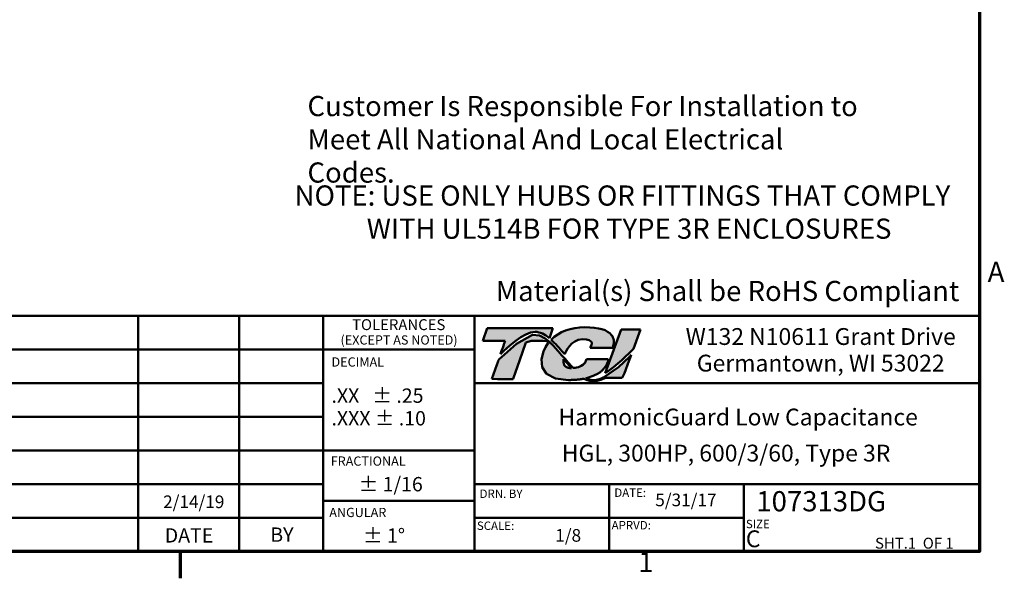
# Model space of a CAD drawing. Units: inches. Extents: x 2.2 to 96.8, y 1.1 to 75.4.
# Drawn here: x 70 to 96.3, y 1.5 to 16.5 of the extents above; entities that cross this region are included whole.
import ezdxf
from ezdxf.enums import TextEntityAlignment as Align

# ---------------------------------------------------------------- set-up
doc = ezdxf.new("R2010")
doc.units = ezdxf.units.IN
doc.header["$LTSCALE"] = 4.5
doc.header["$MEASUREMENT"] = 0
doc.layers.get('0').update_dxf_attribs({"lineweight": 25})
for name, color, linetype, lineweight in [('Border (ANSI)', 7, 'Continuous', 70), ('Hatch (ANSI)', 7, 'Continuous', 18), ('Symbol (ANSI)', 7, 'Continuous', 25), ('Title (ANSI)', 7, 'Continuous', 50), ('Visible (ANSI)', 7, 'Continuous', 50)]:
    doc.layers.add(name, color=color, linetype=linetype, lineweight=lineweight)
doc.styles.add('MtXpl_Tahoma', font='tahoma.ttf')
doc.styles.add('Note Text (ANSI)', font='tahoma.ttf')
doc.styles.add('Text Style133', font='times.ttf')
doc.styles.add('Text Style135', font='times.ttf')
doc.styles.add('Text Style140', font='times.ttf')
doc.styles.add('Text Style141', font='times.ttf')
doc.styles.add('Text Style45', font='tahoma.ttf')

# ---------------------------------------------------------------- blocks, each defined once
blk = doc.blocks.new('Borders Default Border')
at = {"layer": 'Border (ANSI)'}
blk.add_line((16.5, 0.5), (16.5, 0.34), dxfattribs=at)
at = {"layer": 'Border (ANSI)', "flags": 128}
blk.add_lwpolyline([(0.75, 0.5), (0.75, 16.5), (21.25, 16.5), (21.25, 0.5), (0.75, 0.5)], dxfattribs=at)
at = {"layer": 'Border (ANSI)', "char_height": 0.12, "attachment_point": 7, "style": 'Note Text (ANSI)'}
for s, insert in [('A', (21.299, 2.065)), ('1', (19.2229, 0.34))]:
    blk.add_mtext(s, dxfattribs=dict(at, insert=insert))
blk = doc.blocks.new('Title Blocks TCI_TITLE-105565DG')
h = blk.add_hatch(color=256)
edge = h.paths.add_edge_path()
edge.add_spline(control_points=[(6.0536, 6.1917), (6.0947, 6.2337), (6.1916, 6.3248), (6.2595, 6.3248)], knot_values=[0, 0, 0, 0, 1, 1, 1, 1], degree=3, periodic=0)
edge.add_spline(control_points=[(6.2595, 6.3248), (6.2892, 6.3248), (6.3172, 6.3098), (6.3447, 6.2868)], knot_values=[1, 1, 1, 1, 2, 2, 2, 2], degree=3, periodic=0)
edge.add_line((6.3447, 6.2868), (6.3654, 6.3467))
edge.add_line((6.3654, 6.3467), (5.9748, 6.3467))
edge.add_line((5.9748, 6.3467), (5.9492, 6.2723))
edge.add_line((5.9492, 6.2723), (6.0814, 6.2723))
edge.add_spline(control_points=[(6.0814, 6.2723), (6.0775, 6.2608), (6.0663, 6.2285), (6.0536, 6.1917)], knot_values=[6, 6, 6, 6, 7, 7, 7, 7], degree=3, periodic=0)
at = {"layer": 'Hatch (ANSI)'}
h = blk.add_hatch(color=256, dxfattribs=at)
edge = h.paths.add_edge_path()
edge.add_spline(control_points=[(6.7236, 6.2396), (6.7309, 6.2654), (6.7276, 6.2876), (6.714, 6.3056)], knot_values=[7, 7, 7, 7, 8, 8, 8, 8], degree=3, periodic=0)
edge.add_spline(control_points=[(6.714, 6.3056), (6.6904, 6.3367), (6.6372, 6.3524), (6.5558, 6.3524)], knot_values=[8, 8, 8, 8, 9, 9, 9, 9], degree=3, periodic=0)
edge.add_spline(control_points=[(6.5558, 6.3524), (6.4714, 6.3524), (6.4012, 6.3256), (6.3547, 6.2781)], knot_values=[9, 9, 9, 9, 10, 10, 10, 10], degree=3, periodic=0)
edge.add_spline(control_points=[(6.3547, 6.2781), (6.379, 6.2561), (6.4031, 6.2285), (6.4278, 6.2002)], knot_values=[10, 10, 10, 10, 11, 11, 11, 11], degree=3, periodic=0)
edge.add_line((6.4278, 6.2002), (6.4356, 6.1913))
edge.add_spline(control_points=[(6.4356, 6.1913), (6.4396, 6.2025), (6.4698, 6.281), (6.5412, 6.281)], knot_values=[1, 1, 1, 1, 2, 2, 2, 2], degree=3, periodic=0)
edge.add_spline(control_points=[(6.5412, 6.281), (6.5792, 6.281), (6.5907, 6.2705), (6.5938, 6.2659)], knot_values=[2, 2, 2, 2, 3, 3, 3, 3], degree=3, periodic=0)
edge.add_spline(control_points=[(6.5938, 6.2659), (6.595, 6.2643), (6.5985, 6.2592), (6.5946, 6.2486)], knot_values=[3, 3, 3, 3, 4, 4, 4, 4], degree=3, periodic=0)
edge.add_line((6.5946, 6.2486), (6.5875, 6.2291))
edge.add_line((6.5875, 6.2291), (6.7207, 6.2291))
edge.add_line((6.7207, 6.2291), (6.7236, 6.2396))
h = blk.add_hatch(color=256, dxfattribs=at)
edge = h.paths.add_edge_path()
edge.add_line((6.8856, 6.3385), (6.7707, 6.3385))
edge.add_line((6.7707, 6.3385), (6.6754, 6.0794))
edge.add_spline(control_points=[(6.6754, 6.0794), (6.7419, 6.1202), (6.8186, 6.1981), (6.8436, 6.2244)], knot_values=[1, 1, 1, 1, 2, 2, 2, 2], degree=3, periodic=0)
edge.add_line((6.8436, 6.2244), (6.8856, 6.3385))
h = blk.add_hatch(color=256, dxfattribs=at)
h.paths.add_polyline_path([(6.429, 6.1625), (6.4286, 6.1573), (6.4284, 6.1522), (6.4285, 6.1472), (6.4286, 6.147), (6.4287, 6.1453), (6.429, 6.1423), (6.4295, 6.1393), (6.4302, 6.1363), (6.4312, 6.1329), (6.4321, 6.1307), (6.4327, 6.1292), (6.4329, 6.1288), (6.4345, 6.1257), (6.4374, 6.1219), (6.4402, 6.119), (6.4434, 6.1166), (6.4471, 6.1145), (6.4513, 6.1128), (6.4558, 6.1115), (6.4608, 6.1106), (6.4662, 6.11), (6.4725, 6.1098), (6.4758, 6.1099), (6.4618, 6.1252), (6.4478, 6.141), (6.4335, 6.1574), (6.4318, 6.1592), (6.4305, 6.1607)], flags=0)
h.paths.add_polyline_path([(6.1664, 6.1534), (6.204, 6.2623), (6.2364, 6.2723), (6.3063, 6.2723), (6.3271, 6.2703), (6.3332, 6.2652), (6.3378, 6.2587), (6.322, 6.2346), (6.3095, 6.2081), (6.2978, 6.1623), (6.302, 6.1157), (6.3279, 6.0758), (6.3813, 6.0477), (6.4576, 6.0384), (6.4629, 6.0385), (6.4681, 6.0385), (6.4706, 6.0386), (6.4719, 6.0386), (6.474, 6.0387), (6.4778, 6.0388), (6.4817, 6.0389), (6.4832, 6.039), (6.4847, 6.0391), (6.4875, 6.0392), (6.491, 6.0394), (6.4939, 6.0396), (6.4954, 6.0397), (6.4969, 6.0398), (6.5002, 6.04), (6.5037, 6.0403), (6.5059, 6.0404), (6.5072, 6.0406), (6.5091, 6.0407), (6.5126, 6.0411), (6.5161, 6.0414), (6.5175, 6.0416), (6.5187, 6.0417), (6.5212, 6.042), (6.5248, 6.0425), (6.5298, 6.0431), (6.5331, 6.0436), (6.5371, 6.0442), (6.5406, 6.0448), (6.5408, 6.0448), (6.5452, 6.0456), (6.5495, 6.0464), (6.5692, 6.0375), (6.5937, 6.0309), (6.6205, 6.0308), (6.6509, 6.0389), (6.68, 6.0524), (6.777, 6.0524), (6.7907, 6.0802), (6.8165, 6.1506), (6.8242, 6.1714), (6.8279, 6.1816), (6.8304, 6.1882), (6.8303, 6.1882), (6.8196, 6.1768), (6.7553, 6.1159), (6.666, 6.0539), (6.666, 6.0539), (6.666, 6.0539), (6.6639, 6.0529), (6.6592, 6.0507), (6.6523, 6.0477), (6.6461, 6.0453), (6.6436, 6.0444), (6.6428, 6.0441), (6.6395, 6.043), (6.636, 6.0419), (6.6323, 6.0409), (6.6266, 6.0395), (6.6217, 6.0386), (6.6178, 6.0381), (6.6141, 6.0377), (6.6095, 6.0374), (6.6046, 6.0375), (6.6017, 6.0377), (6.6011, 6.0377), (6.6004, 6.0378), (6.5968, 6.0381), (6.5952, 6.0384), (6.5913, 6.0389), (6.5895, 6.0394), (6.586, 6.0401), (6.5847, 6.0404), (6.5808, 6.0415), (6.5785, 6.0422), (6.5744, 6.0436), (6.5734, 6.044), (6.5726, 6.0443), (6.5683, 6.0461), (6.5652, 6.0474), (6.5619, 6.049), (6.5708, 6.0512), (6.605, 6.0626), (6.6341, 6.0776), (6.6403, 6.0816), (6.6439, 6.0842), (6.6455, 6.0854), (6.6455, 6.0854), (6.646, 6.0858), (6.6488, 6.0879), (6.6514, 6.09), (6.6522, 6.0907), (6.6535, 6.0918), (6.656, 6.094), (6.6581, 6.0959), (6.6584, 6.0962), (6.6622, 6.1), (6.6669, 6.1049), (6.6694, 6.1078), (6.6696, 6.108), (6.6699, 6.1085), (6.6717, 6.1107), (6.6735, 6.113), (6.6742, 6.114), (6.6757, 6.1161), (6.677, 6.1179), (6.6782, 6.1196), (6.6788, 6.1206), (6.6794, 6.1216), (6.6804, 6.1231), (6.6814, 6.1248), (6.6823, 6.1263), (6.6829, 6.1274), (6.6835, 6.1284), (6.6844, 6.1302), (6.6853, 6.132), (6.6866, 6.1345), (6.6872, 6.1358), (6.6883, 6.1382), (6.6901, 6.1424), (6.6913, 6.1452), (6.6961, 6.1572), (6.6933, 6.1618), (6.5649, 6.1618), (6.5633, 6.1584), (6.5608, 6.1505), (6.5595, 6.1476), (6.5577, 6.1441), (6.5551, 6.1403), (6.552, 6.1367), (6.5501, 6.1346), (6.5466, 6.1315), (6.5431, 6.1287), (6.5324, 6.1222), (6.5165, 6.1159), (6.5059, 6.1132), (6.506, 6.1131), (6.4971, 6.1116), (6.4859, 6.1103), (6.4858, 6.1104), (6.4858, 6.1104), (6.4858, 6.1104), (6.4839, 6.1124), (6.4791, 6.1175), (6.474, 6.123), (6.4706, 6.1267), (6.4661, 6.1317), (6.463, 6.1353), (6.4618, 6.1365), (6.4576, 6.1413), (6.453, 6.1465), (6.4503, 6.1496), (6.4445, 6.1562), (6.4396, 6.1618), (6.4309, 6.1718), (6.4174, 6.1873), (6.397, 6.2105), (6.3664, 6.2438), (6.3443, 6.2653), (6.3409, 6.2684), (6.3379, 6.2711), (6.3185, 6.2863), (6.2858, 6.3037), (6.2434, 6.3064), (6.1481, 6.2528), (6.0599, 6.1747), (6.0468, 6.1616), (6.0431, 6.1578), (6.0401, 6.1524), (6.0376, 6.1452), (6.0321, 6.1292), (6.0129, 6.0736), (6.003, 6.045), (6.0371, 6.0441), (6.1117, 6.0441), (6.1287, 6.0442), (6.129, 6.0451), (6.131, 6.0508)])
at = {"layer": 'Title (ANSI)'}
for p, q in [((5, 6.4194), (1.7, 6.4194)), ((3.9, 6.4194), (3.9, 5.0194)), ((4.5, 6.4194), (4.5, 5.0194)), ((5, 6.4194), (5, 5.0194)), ((8.9, 6.4194), (5, 6.4194)), ((5.9, 6.4194), (5.9, 5.0194)), ((8.9, 5.0194), (8.9, 6.4194)), ((5.9748, 6.3467), (5.9492, 6.2723)), ((6.3654, 6.3467), (5.9748, 6.3467)), ((6.3447, 6.2868), (6.3654, 6.3467)), ((6.7707, 6.3385), (6.6754, 6.0794)), ((6.8856, 6.3385), (6.7707, 6.3385)), ((6.8436, 6.2244), (6.8856, 6.3385)), ((5.9492, 6.2723), (6.0814, 6.2723)), ((6.2434, 6.3064), (6.1481, 6.2528)), ((6.1664, 6.1534), (6.204, 6.2623)), ((6.204, 6.2623), (6.2364, 6.2723)), ((6.2364, 6.2723), (6.3063, 6.2723)), ((6.2858, 6.3037), (6.2434, 6.3064)), ((6.3185, 6.2863), (6.2858, 6.3037)), ((6.3063, 6.2723), (6.3271, 6.2703)), ((6.3379, 6.2711), (6.3185, 6.2863)), ((6.3271, 6.2703), (6.3332, 6.2652)), ((6.3332, 6.2652), (6.3378, 6.2587)), ((6.3409, 6.2684), (6.3379, 6.2711)), ((6.3443, 6.2653), (6.3409, 6.2684)), ((6.3664, 6.2438), (6.3443, 6.2653)), ((1.7, 6.2194), (5, 6.2194)), ((5, 6.2194), (5.9, 6.2194)), ((6.1481, 6.2528), (6.0599, 6.1747)), ((6.3095, 6.2081), (6.2978, 6.1623)), ((6.322, 6.2346), (6.3095, 6.2081)), ((6.3378, 6.2587), (6.322, 6.2346)), ((6.397, 6.2105), (6.3664, 6.2438)), ((6.4174, 6.1873), (6.397, 6.2105)), ((6.5946, 6.2486), (6.5875, 6.2291)), ((6.5875, 6.2291), (6.7207, 6.2291)), ((6.7207, 6.2291), (6.7236, 6.2396)), ((6.0376, 6.1452), (6.0321, 6.1292)), ((6.0401, 6.1524), (6.0376, 6.1452)), ((6.0431, 6.1578), (6.0401, 6.1524)), ((6.0468, 6.1616), (6.0431, 6.1578)), ((6.0599, 6.1747), (6.0468, 6.1616)), ((6.131, 6.0508), (6.1664, 6.1534)), ((6.2978, 6.1623), (6.302, 6.1157)), ((6.4309, 6.1718), (6.4174, 6.1873)), ((6.4278, 6.2002), (6.4356, 6.1913)), ((6.4284, 6.1522), (6.4286, 6.1573)), ((6.4285, 6.1472), (6.4284, 6.1522)), ((6.4286, 6.147), (6.4285, 6.1472)), ((6.4286, 6.1573), (6.429, 6.1625)), ((6.4287, 6.1453), (6.4286, 6.147)), ((6.429, 6.1423), (6.4287, 6.1453)), ((6.429, 6.1625), (6.4305, 6.1607)), ((6.4305, 6.1607), (6.4318, 6.1592)), ((6.4396, 6.1618), (6.4309, 6.1718)), ((6.4318, 6.1592), (6.4335, 6.1574)), ((6.4335, 6.1574), (6.4478, 6.141)), ((6.4445, 6.1562), (6.4396, 6.1618)), ((6.4503, 6.1496), (6.4445, 6.1562)), ((6.453, 6.1465), (6.4503, 6.1496)), ((6.4576, 6.1413), (6.453, 6.1465)), ((6.5577, 6.1441), (6.5551, 6.1403)), ((6.5595, 6.1476), (6.5577, 6.1441)), ((6.5608, 6.1505), (6.5595, 6.1476)), ((6.5633, 6.1584), (6.5608, 6.1505)), ((6.5649, 6.1618), (6.5633, 6.1584)), ((6.6933, 6.1618), (6.5649, 6.1618)), ((6.6901, 6.1424), (6.6913, 6.1452)), ((6.6913, 6.1452), (6.6961, 6.1572)), ((6.6961, 6.1572), (6.6933, 6.1618)), ((6.8196, 6.1768), (6.7553, 6.1159)), ((6.7907, 6.0802), (6.8165, 6.1506)), ((6.8165, 6.1506), (6.8242, 6.1714)), ((6.8303, 6.1882), (6.8196, 6.1768)), ((6.8242, 6.1714), (6.8279, 6.1816)), ((6.8279, 6.1816), (6.8304, 6.1882)), ((6.8304, 6.1882), (6.8303, 6.1882)), ((6.0321, 6.1292), (6.0129, 6.0736)), ((6.302, 6.1157), (6.3279, 6.0758)), ((6.4295, 6.1393), (6.429, 6.1423)), ((6.4291, 6.1421), (6.4294, 6.1402)), ((6.4293, 6.1406), (6.4291, 6.1421)), ((6.4298, 6.138), (6.4293, 6.1406)), ((6.4294, 6.1402), (6.4299, 6.1376)), ((6.4302, 6.1363), (6.4295, 6.1393)), ((6.4301, 6.1369), (6.4298, 6.138)), ((6.4299, 6.1376), (6.4301, 6.1369)), ((6.4312, 6.1329), (6.4302, 6.1363)), ((6.4321, 6.1307), (6.4312, 6.1329)), ((6.4327, 6.1292), (6.4321, 6.1307)), ((6.4329, 6.1288), (6.4327, 6.1292)), ((6.4345, 6.1257), (6.4329, 6.1288)), ((6.4374, 6.1219), (6.4345, 6.1257)), ((6.4402, 6.119), (6.4374, 6.1219)), ((6.4434, 6.1166), (6.4402, 6.119)), ((6.4471, 6.1145), (6.4434, 6.1166)), ((6.4513, 6.1128), (6.4471, 6.1145)), ((6.4478, 6.141), (6.4618, 6.1252)), ((6.4558, 6.1115), (6.4513, 6.1128)), ((6.4608, 6.1106), (6.4558, 6.1115)), ((6.4618, 6.1365), (6.4576, 6.1413)), ((6.4662, 6.11), (6.4608, 6.1106)), ((6.463, 6.1353), (6.4618, 6.1365)), ((6.4618, 6.1252), (6.4758, 6.1099)), ((6.4661, 6.1317), (6.463, 6.1353)), ((6.4706, 6.1267), (6.4661, 6.1317)), ((6.4725, 6.1098), (6.4662, 6.11)), ((6.474, 6.123), (6.4706, 6.1267)), ((6.4758, 6.1099), (6.4725, 6.1098)), ((6.4791, 6.1175), (6.474, 6.123)), ((6.4839, 6.1124), (6.4791, 6.1175)), ((6.4858, 6.1104), (6.4839, 6.1124)), ((6.4859, 6.1103), (6.4858, 6.1104)), ((6.4858, 6.1104), (6.4858, 6.1104)), ((6.4858, 6.1104), (6.4858, 6.1104)), ((6.4971, 6.1116), (6.4859, 6.1103)), ((6.506, 6.1131), (6.4971, 6.1116)), ((6.5165, 6.1159), (6.5059, 6.1132)), ((6.5059, 6.1132), (6.506, 6.1131)), ((6.5324, 6.1222), (6.5165, 6.1159)), ((6.5431, 6.1287), (6.5324, 6.1222)), ((6.5466, 6.1315), (6.5431, 6.1287)), ((6.5501, 6.1346), (6.5466, 6.1315)), ((6.552, 6.1367), (6.5501, 6.1346)), ((6.5551, 6.1403), (6.552, 6.1367)), ((6.6439, 6.0842), (6.6455, 6.0854)), ((6.6455, 6.0854), (6.646, 6.0858)), ((6.6455, 6.0854), (6.6455, 6.0854)), ((6.646, 6.0858), (6.6488, 6.0879)), ((6.6488, 6.0879), (6.6514, 6.09)), ((6.6514, 6.09), (6.6522, 6.0907)), ((6.6522, 6.0907), (6.6535, 6.0918)), ((6.6535, 6.0918), (6.656, 6.094)), ((6.656, 6.094), (6.6581, 6.0959)), ((6.6581, 6.0959), (6.6584, 6.0962)), ((6.6584, 6.0962), (6.6622, 6.1)), ((6.6622, 6.1), (6.6669, 6.1049)), ((6.7553, 6.1159), (6.666, 6.0539)), ((6.6669, 6.1049), (6.6694, 6.1078)), ((6.6694, 6.1078), (6.6696, 6.108)), ((6.6696, 6.108), (6.6699, 6.1085)), ((6.6699, 6.1085), (6.6717, 6.1107)), ((6.6717, 6.1107), (6.6735, 6.113)), ((6.6735, 6.113), (6.6742, 6.114)), ((6.6742, 6.114), (6.6757, 6.1161)), ((6.6757, 6.1161), (6.677, 6.1179)), ((6.677, 6.1179), (6.6782, 6.1196)), ((6.6782, 6.1196), (6.6788, 6.1206)), ((6.6788, 6.1206), (6.6794, 6.1216)), ((6.6794, 6.1216), (6.6804, 6.1231)), ((6.6804, 6.1231), (6.6814, 6.1248)), ((6.6814, 6.1248), (6.6823, 6.1263)), ((6.6823, 6.1263), (6.6829, 6.1274)), ((6.6829, 6.1274), (6.6835, 6.1284)), ((6.6835, 6.1284), (6.6844, 6.1302)), ((6.6844, 6.1302), (6.6853, 6.132)), ((6.6853, 6.132), (6.6866, 6.1345)), ((6.6866, 6.1345), (6.6872, 6.1358)), ((6.6872, 6.1358), (6.6883, 6.1382)), ((6.6883, 6.1382), (6.6901, 6.1424)), ((6.0129, 6.0736), (6.003, 6.045)), ((6.003, 6.045), (6.0371, 6.0441)), ((6.0371, 6.0441), (6.1117, 6.0441)), ((6.1117, 6.0441), (6.1287, 6.0442)), ((6.1287, 6.0442), (6.129, 6.0451)), ((6.129, 6.0451), (6.131, 6.0508)), ((6.3279, 6.0758), (6.3813, 6.0477)), ((6.3813, 6.0477), (6.4576, 6.0384)), ((6.4576, 6.0384), (6.4629, 6.0385)), ((6.4629, 6.0385), (6.4681, 6.0385)), ((6.4681, 6.0385), (6.4706, 6.0386)), ((6.4706, 6.0386), (6.4719, 6.0386)), ((6.4719, 6.0386), (6.474, 6.0387)), ((6.474, 6.0387), (6.4778, 6.0388)), ((6.4778, 6.0388), (6.4817, 6.0389)), ((6.4817, 6.0389), (6.4832, 6.039)), ((6.4832, 6.039), (6.4847, 6.0391)), ((6.4847, 6.0391), (6.4875, 6.0392)), ((6.4875, 6.0392), (6.491, 6.0394)), ((6.491, 6.0394), (6.4939, 6.0396)), ((6.4939, 6.0396), (6.4954, 6.0397)), ((6.4954, 6.0397), (6.4969, 6.0398)), ((6.4969, 6.0398), (6.5002, 6.04)), ((6.5002, 6.04), (6.5037, 6.0403)), ((6.5037, 6.0403), (6.5059, 6.0404)), ((6.5059, 6.0404), (6.5072, 6.0406)), ((6.5072, 6.0406), (6.5091, 6.0407)), ((6.5091, 6.0407), (6.5126, 6.0411)), ((6.5126, 6.0411), (6.5161, 6.0414)), ((6.5161, 6.0414), (6.5175, 6.0416)), ((6.5175, 6.0416), (6.5187, 6.0417)), ((6.5187, 6.0417), (6.5212, 6.042)), ((6.5212, 6.042), (6.5248, 6.0425)), ((6.5248, 6.0425), (6.5298, 6.0431)), ((6.5298, 6.0431), (6.5331, 6.0436)), ((6.5331, 6.0436), (6.5371, 6.0442)), ((6.5371, 6.0442), (6.5406, 6.0448)), ((6.5406, 6.0448), (6.5408, 6.0448)), ((6.5408, 6.0448), (6.5452, 6.0456)), ((6.5452, 6.0456), (6.5495, 6.0464)), ((6.5495, 6.0464), (6.5692, 6.0375)), ((6.5619, 6.049), (6.5708, 6.0512)), ((6.5652, 6.0474), (6.5619, 6.049)), ((6.5683, 6.0461), (6.5652, 6.0474)), ((6.5726, 6.0443), (6.5683, 6.0461)), ((6.5692, 6.0375), (6.5937, 6.0309)), ((6.5708, 6.0512), (6.605, 6.0626)), ((6.5734, 6.044), (6.5726, 6.0443)), ((6.5744, 6.0436), (6.5734, 6.044)), ((6.5785, 6.0422), (6.5744, 6.0436)), ((6.5808, 6.0415), (6.5785, 6.0422)), ((6.5847, 6.0404), (6.5808, 6.0415)), ((6.586, 6.0401), (6.5847, 6.0404)), ((6.5895, 6.0394), (6.586, 6.0401)), ((6.5913, 6.0389), (6.5895, 6.0394)), ((6.5952, 6.0384), (6.5913, 6.0389)), ((6.5937, 6.0309), (6.6205, 6.0308)), ((6.5968, 6.0381), (6.5952, 6.0384)), ((6.6004, 6.0378), (6.5968, 6.0381)), ((6.6011, 6.0377), (6.6004, 6.0378)), ((6.6017, 6.0377), (6.6011, 6.0377)), ((6.6046, 6.0375), (6.6017, 6.0377)), ((6.6095, 6.0374), (6.6046, 6.0375)), ((6.605, 6.0626), (6.6341, 6.0776)), ((6.6141, 6.0377), (6.6095, 6.0374)), ((6.6178, 6.0381), (6.6141, 6.0377)), ((6.6217, 6.0386), (6.6178, 6.0381)), ((6.6205, 6.0308), (6.6509, 6.0389)), ((6.6266, 6.0395), (6.6217, 6.0386)), ((6.6323, 6.0409), (6.6266, 6.0395)), ((6.636, 6.0419), (6.6323, 6.0409)), ((6.6341, 6.0776), (6.6403, 6.0816)), ((6.6395, 6.043), (6.636, 6.0419)), ((6.6428, 6.0441), (6.6395, 6.043)), ((6.6403, 6.0816), (6.6439, 6.0842)), ((6.6436, 6.0444), (6.6428, 6.0441)), ((6.6461, 6.0453), (6.6436, 6.0444)), ((6.6523, 6.0477), (6.6461, 6.0453)), ((6.6509, 6.0389), (6.68, 6.0524)), ((6.6592, 6.0507), (6.6523, 6.0477)), ((6.6639, 6.0529), (6.6592, 6.0507)), ((6.666, 6.0539), (6.6639, 6.0529)), ((6.666, 6.0539), (6.666, 6.0539)), ((6.666, 6.0539), (6.666, 6.0539)), ((6.68, 6.0524), (6.777, 6.0524)), ((6.777, 6.0524), (6.7907, 6.0802)), ((1.7, 6.0194), (5, 6.0194)), ((5.9, 6.0194), (8.9, 6.0194)), ((1.7, 5.8194), (5, 5.8194)), ((1.7, 5.6194), (5, 5.6194)), ((5, 5.6194), (5.9, 5.6194)), ((1.7, 5.4194), (5, 5.4194)), ((5.9, 5.4194), (8.9, 5.4194)), ((6.7, 5.4194), (6.7, 5.0194)), ((7.5, 5.4194), (7.5, 5.0194)), ((5, 5.3194), (5.9, 5.3194)), ((1.7, 5.2194), (5, 5.2194)), ((5.9, 5.2194), (7.5, 5.2194)), ((1.7, 5.0194), (5, 5.0194)), ((5, 5.0194), (8.9, 5.0194))]:
    blk.add_line(p, q, dxfattribs=at)
for points in [[(6.0536, 6.1917), (6.0947, 6.2337), (6.1916, 6.3248), (6.2595, 6.3248)], [(6.2595, 6.3248), (6.2892, 6.3248), (6.3172, 6.3098), (6.3447, 6.2868)], [(6.5558, 6.3524), (6.4714, 6.3524), (6.4012, 6.3256), (6.3547, 6.2781)], [(6.714, 6.3056), (6.6904, 6.3367), (6.6372, 6.3524), (6.5558, 6.3524)], [(6.0814, 6.2723), (6.0775, 6.2608), (6.0663, 6.2285), (6.0536, 6.1917)], [(6.3547, 6.2781), (6.379, 6.2561), (6.4031, 6.2285), (6.4278, 6.2002)], [(6.4356, 6.1913), (6.4396, 6.2025), (6.4698, 6.281), (6.5412, 6.281)], [(6.5412, 6.281), (6.5792, 6.281), (6.5907, 6.2705), (6.5938, 6.2659)], [(6.5938, 6.2659), (6.595, 6.2643), (6.5985, 6.2592), (6.5946, 6.2486)], [(6.7236, 6.2396), (6.7309, 6.2654), (6.7276, 6.2876), (6.714, 6.3056)], [(6.6754, 6.0794), (6.7419, 6.1202), (6.8186, 6.1981), (6.8436, 6.2244)]]:
    blk.add_open_spline(points, degree=3, dxfattribs=at)
at = {"layer": 'Visible (ANSI)'}
for p, q in [((5.9748, 6.3467), (5.9492, 6.2723)), ((6.3654, 6.3467), (5.9748, 6.3467)), ((6.7707, 6.3385), (6.6754, 6.0794)), ((6.8856, 6.3385), (6.7707, 6.3385)), ((6.8436, 6.2244), (6.8856, 6.3385)), ((5.9492, 6.2723), (6.0814, 6.2723)), ((6.2434, 6.3064), (6.1481, 6.2528)), ((6.1664, 6.1534), (6.204, 6.2623)), ((6.204, 6.2623), (6.2364, 6.2723)), ((6.2364, 6.2723), (6.3063, 6.2723)), ((6.2858, 6.3037), (6.2434, 6.3064)), ((6.3185, 6.2863), (6.2858, 6.3037)), ((6.3063, 6.2723), (6.3271, 6.2703)), ((6.3379, 6.2711), (6.3185, 6.2863)), ((6.3271, 6.2703), (6.3332, 6.2652)), ((6.3332, 6.2652), (6.3378, 6.2587)), ((6.3409, 6.2684), (6.3379, 6.2711)), ((6.3436, 6.266), (6.3409, 6.2684)), ((6.3436, 6.266), (6.3436, 6.266)), ((6.3664, 6.2438), (6.3436, 6.266)), ((6.1481, 6.2528), (6.0599, 6.1747)), ((6.3095, 6.2081), (6.2978, 6.1623)), ((6.322, 6.2346), (6.3095, 6.2081)), ((6.3378, 6.2587), (6.322, 6.2346)), ((6.397, 6.2105), (6.3664, 6.2438)), ((6.4174, 6.1873), (6.397, 6.2105)), ((6.5946, 6.2486), (6.5875, 6.2291)), ((6.5875, 6.2291), (6.7207, 6.2291)), ((6.7207, 6.2291), (6.7236, 6.2396)), ((6.0376, 6.1452), (6.0321, 6.1292)), ((6.0401, 6.1524), (6.0376, 6.1452)), ((6.0431, 6.1578), (6.0401, 6.1524)), ((6.0468, 6.1616), (6.0431, 6.1578)), ((6.0599, 6.1747), (6.0468, 6.1616)), ((6.131, 6.0508), (6.1664, 6.1534)), ((6.2978, 6.1623), (6.302, 6.1157)), ((6.4309, 6.1718), (6.4174, 6.1873)), ((6.4278, 6.2002), (6.4356, 6.1913)), ((6.4284, 6.1522), (6.4286, 6.1573)), ((6.4285, 6.1472), (6.4284, 6.1522)), ((6.4286, 6.147), (6.4285, 6.1472)), ((6.4286, 6.1573), (6.429, 6.1625)), ((6.4286, 6.1467), (6.4286, 6.147)), ((6.4288, 6.1447), (6.4286, 6.1467)), ((6.429, 6.1426), (6.4288, 6.1447)), ((6.429, 6.1625), (6.4305, 6.1607)), ((6.4305, 6.1607), (6.4318, 6.1592)), ((6.4396, 6.1618), (6.4309, 6.1718)), ((6.4318, 6.1592), (6.4328, 6.1581)), ((6.4328, 6.1581), (6.4335, 6.1574)), ((6.4335, 6.1574), (6.4337, 6.1571)), ((6.4337, 6.1571), (6.4478, 6.141)), ((6.4445, 6.1562), (6.4396, 6.1618)), ((6.4493, 6.1507), (6.4445, 6.1562)), ((6.4509, 6.1489), (6.4493, 6.1507)), ((6.4512, 6.1486), (6.4509, 6.1489)), ((6.453, 6.1465), (6.4512, 6.1486)), ((6.4576, 6.1413), (6.453, 6.1465)), ((6.5574, 6.1437), (6.5568, 6.1428)), ((6.5577, 6.1443), (6.5574, 6.1437)), ((6.5581, 6.1448), (6.5577, 6.1443)), ((6.5585, 6.1456), (6.5581, 6.1448)), ((6.559, 6.1466), (6.5585, 6.1456)), ((6.5595, 6.1475), (6.559, 6.1466)), ((6.5597, 6.1479), (6.5595, 6.1475)), ((6.5599, 6.1483), (6.5597, 6.1479)), ((6.5604, 6.1495), (6.5599, 6.1483)), ((6.5609, 6.151), (6.5604, 6.1495)), ((6.5615, 6.1526), (6.5609, 6.151)), ((6.5633, 6.1584), (6.5615, 6.1526)), ((6.5649, 6.1618), (6.5633, 6.1584)), ((6.6933, 6.1618), (6.5649, 6.1618)), ((6.6898, 6.1417), (6.6913, 6.1452)), ((6.6913, 6.1452), (6.6961, 6.1572)), ((6.6961, 6.1572), (6.6933, 6.1618)), ((6.8196, 6.1768), (6.7553, 6.1159)), ((6.7907, 6.0802), (6.8165, 6.1506)), ((6.8165, 6.1506), (6.8242, 6.1714)), ((6.8304, 6.1882), (6.8196, 6.1768)), ((6.8242, 6.1714), (6.8279, 6.1816)), ((6.8279, 6.1816), (6.8304, 6.1882)), ((6.8303, 6.1882), (6.8304, 6.1882)), ((6.8304, 6.1882), (6.8303, 6.1882)), ((6.0321, 6.1292), (6.0129, 6.0736)), ((6.302, 6.1157), (6.3279, 6.0758)), ((6.4291, 6.1421), (6.429, 6.1426)), ((6.4292, 6.1416), (6.4291, 6.1421)), ((6.4294, 6.1399), (6.4292, 6.1416)), ((6.4298, 6.1382), (6.4294, 6.1399)), ((6.4299, 6.1376), (6.4298, 6.1382)), ((6.4301, 6.1369), (6.4299, 6.1376)), ((6.4304, 6.1354), (6.4301, 6.1369)), ((6.4309, 6.134), (6.4304, 6.1354)), ((6.4311, 6.1333), (6.4309, 6.134)), ((6.4313, 6.1327), (6.4311, 6.1333)), ((6.4319, 6.1312), (6.4313, 6.1327)), ((6.4325, 6.1298), (6.4319, 6.1312)), ((6.4327, 6.1293), (6.4325, 6.1298)), ((6.4329, 6.1287), (6.4327, 6.1293)), ((6.4339, 6.1269), (6.4329, 6.1287)), ((6.4349, 6.1251), (6.4339, 6.1269)), ((6.4374, 6.1219), (6.4349, 6.1251)), ((6.4402, 6.119), (6.4374, 6.1219)), ((6.4434, 6.1166), (6.4402, 6.119)), ((6.4471, 6.1145), (6.4434, 6.1166)), ((6.4513, 6.1128), (6.4471, 6.1145)), ((6.4478, 6.141), (6.4618, 6.1252)), ((6.4558, 6.1115), (6.4513, 6.1128)), ((6.4608, 6.1106), (6.4558, 6.1115)), ((6.4622, 6.1362), (6.4576, 6.1413)), ((6.4662, 6.11), (6.4608, 6.1106)), ((6.4618, 6.1252), (6.4758, 6.1099)), ((6.4626, 6.1357), (6.4622, 6.1362)), ((6.463, 6.1353), (6.4626, 6.1357)), ((6.4661, 6.1317), (6.463, 6.1353)), ((6.4706, 6.1267), (6.4661, 6.1317)), ((6.4721, 6.1098), (6.4662, 6.11)), ((6.4738, 6.1232), (6.4706, 6.1267)), ((6.474, 6.1099), (6.4721, 6.1098)), ((6.4745, 6.1224), (6.4738, 6.1232)), ((6.4758, 6.1099), (6.474, 6.1099)), ((6.4791, 6.1175), (6.4745, 6.1224)), ((6.4839, 6.1124), (6.4791, 6.1175)), ((6.4858, 6.1104), (6.4839, 6.1124)), ((6.4883, 6.1106), (6.4858, 6.1104)), ((6.4858, 6.1104), (6.4858, 6.1104)), ((6.4971, 6.1116), (6.4883, 6.1106)), ((6.5053, 6.113), (6.4971, 6.1116)), ((6.5059, 6.1131), (6.5053, 6.113)), ((6.5165, 6.1159), (6.5059, 6.1132)), ((6.5059, 6.1132), (6.5059, 6.1131)), ((6.5324, 6.1222), (6.5165, 6.1159)), ((6.5431, 6.1287), (6.5324, 6.1222)), ((6.5466, 6.1315), (6.5431, 6.1287)), ((6.5498, 6.1343), (6.5466, 6.1315)), ((6.5504, 6.1349), (6.5498, 6.1343)), ((6.5506, 6.1351), (6.5504, 6.1349)), ((6.552, 6.1367), (6.5506, 6.1351)), ((6.5544, 6.1395), (6.552, 6.1367)), ((6.5563, 6.142), (6.5544, 6.1395)), ((6.5568, 6.1428), (6.5563, 6.142)), ((6.6439, 6.0842), (6.6455, 6.0854)), ((6.6455, 6.0854), (6.646, 6.0858)), ((6.6455, 6.0854), (6.6455, 6.0854)), ((6.646, 6.0858), (6.6488, 6.0879)), ((6.6488, 6.0879), (6.6514, 6.09)), ((6.6514, 6.09), (6.652, 6.0905)), ((6.652, 6.0905), (6.6522, 6.0906)), ((6.6522, 6.0906), (6.6535, 6.0918)), ((6.6535, 6.0918), (6.656, 6.094)), ((6.656, 6.094), (6.6581, 6.0959)), ((6.6581, 6.0959), (6.6582, 6.096)), ((6.6582, 6.096), (6.6583, 6.0961)), ((6.6583, 6.0961), (6.6622, 6.1)), ((6.6622, 6.1), (6.6669, 6.1049)), ((6.7553, 6.1159), (6.666, 6.0539)), ((6.6669, 6.1049), (6.6694, 6.1078)), ((6.6694, 6.1078), (6.6696, 6.108)), ((6.6696, 6.108), (6.6699, 6.1085)), ((6.6699, 6.1085), (6.6717, 6.1107)), ((6.6717, 6.1107), (6.6735, 6.113)), ((6.6735, 6.113), (6.6743, 6.1141)), ((6.6743, 6.1141), (6.6749, 6.1149)), ((6.6749, 6.1149), (6.6757, 6.1161)), ((6.6757, 6.1161), (6.677, 6.1179)), ((6.677, 6.1179), (6.6782, 6.1196)), ((6.6782, 6.1196), (6.6788, 6.1206)), ((6.6788, 6.1206), (6.6794, 6.1216)), ((6.6794, 6.1216), (6.6804, 6.1231)), ((6.6804, 6.1231), (6.6814, 6.1248)), ((6.6814, 6.1248), (6.6823, 6.1263)), ((6.6823, 6.1263), (6.6829, 6.1274)), ((6.6829, 6.1274), (6.6835, 6.1284)), ((6.6835, 6.1284), (6.6844, 6.1302)), ((6.6844, 6.1302), (6.6853, 6.132)), ((6.6853, 6.132), (6.686, 6.1333)), ((6.686, 6.1333), (6.6865, 6.1344)), ((6.6865, 6.1344), (6.6872, 6.1358)), ((6.6872, 6.1358), (6.6883, 6.1382)), ((6.6883, 6.1382), (6.6894, 6.1406)), ((6.6894, 6.1406), (6.6896, 6.1412)), ((6.6896, 6.1412), (6.6898, 6.1417)), ((6.0129, 6.0736), (6.003, 6.045)), ((6.003, 6.045), (6.0371, 6.0441)), ((6.0371, 6.0441), (6.1117, 6.0441)), ((6.1117, 6.0441), (6.1287, 6.0442)), ((6.1287, 6.0442), (6.129, 6.0451)), ((6.129, 6.0451), (6.131, 6.0508)), ((6.3279, 6.0758), (6.3813, 6.0477)), ((6.3813, 6.0477), (6.4576, 6.0384)), ((6.4576, 6.0384), (6.4629, 6.0385)), ((6.4629, 6.0385), (6.4681, 6.0385)), ((6.4681, 6.0385), (6.4706, 6.0386)), ((6.4706, 6.0386), (6.4719, 6.0386)), ((6.4719, 6.0386), (6.474, 6.0387)), ((6.474, 6.0387), (6.4778, 6.0388)), ((6.4778, 6.0388), (6.4817, 6.0389)), ((6.4817, 6.0389), (6.4832, 6.039)), ((6.4832, 6.039), (6.4847, 6.0391)), ((6.4847, 6.0391), (6.4875, 6.0392)), ((6.4875, 6.0392), (6.491, 6.0394)), ((6.491, 6.0394), (6.4939, 6.0396)), ((6.4939, 6.0396), (6.4954, 6.0397)), ((6.4954, 6.0397), (6.4969, 6.0398)), ((6.4969, 6.0398), (6.5002, 6.04)), ((6.5002, 6.04), (6.5037, 6.0403)), ((6.5037, 6.0403), (6.5059, 6.0404)), ((6.5059, 6.0404), (6.5072, 6.0406)), ((6.5072, 6.0406), (6.5091, 6.0407)), ((6.5091, 6.0407), (6.5126, 6.0411)), ((6.5126, 6.0411), (6.5161, 6.0414)), ((6.5161, 6.0414), (6.5175, 6.0416)), ((6.5175, 6.0416), (6.5187, 6.0417)), ((6.5187, 6.0417), (6.5212, 6.042)), ((6.5212, 6.042), (6.5248, 6.0425)), ((6.5248, 6.0425), (6.5279, 6.0429)), ((6.5279, 6.0429), (6.5288, 6.043)), ((6.5288, 6.043), (6.5297, 6.0431)), ((6.5297, 6.0431), (6.5331, 6.0436)), ((6.5331, 6.0436), (6.5371, 6.0442)), ((6.5371, 6.0442), (6.5393, 6.0446)), ((6.5393, 6.0446), (6.5398, 6.0447)), ((6.5398, 6.0447), (6.5408, 6.0448)), ((6.5408, 6.0448), (6.5452, 6.0456)), ((6.5452, 6.0456), (6.5495, 6.0464)), ((6.5495, 6.0464), (6.5692, 6.0375)), ((6.5619, 6.049), (6.5708, 6.0512)), ((6.5619, 6.049), (6.5619, 6.049)), ((6.5629, 6.0485), (6.5619, 6.049)), ((6.5652, 6.0474), (6.5629, 6.0485)), ((6.5675, 6.0464), (6.5652, 6.0474)), ((6.5676, 6.0464), (6.5675, 6.0464)), ((6.5692, 6.0457), (6.5676, 6.0464)), ((6.5715, 6.0448), (6.5692, 6.0457)), ((6.5692, 6.0375), (6.5937, 6.0309)), ((6.5708, 6.0512), (6.605, 6.0626)), ((6.573, 6.0442), (6.5715, 6.0448)), ((6.5731, 6.0441), (6.573, 6.0442)), ((6.5733, 6.0441), (6.5731, 6.0441)), ((6.5755, 6.0433), (6.5733, 6.0441)), ((6.5777, 6.0425), (6.5755, 6.0433)), ((6.5786, 6.0422), (6.5777, 6.0425)), ((6.5788, 6.0421), (6.5786, 6.0422)), ((6.5797, 6.0419), (6.5788, 6.0421)), ((6.5817, 6.0412), (6.5797, 6.0419)), ((6.5838, 6.0407), (6.5817, 6.0412)), ((6.5842, 6.0406), (6.5838, 6.0407)), ((6.5846, 6.0405), (6.5842, 6.0406)), ((6.586, 6.0401), (6.5846, 6.0405)), ((6.5879, 6.0397), (6.586, 6.0401)), ((6.5895, 6.0394), (6.5879, 6.0397)), ((6.59, 6.0392), (6.5895, 6.0394)), ((6.5905, 6.0391), (6.59, 6.0392)), ((6.5922, 6.0388), (6.5905, 6.0391)), ((6.5941, 6.0385), (6.5922, 6.0388)), ((6.5937, 6.0309), (6.6205, 6.0308)), ((6.5952, 6.0384), (6.5941, 6.0385)), ((6.5958, 6.0383), (6.5952, 6.0384)), ((6.5967, 6.0381), (6.5958, 6.0383)), ((6.5985, 6.0379), (6.5967, 6.0381)), ((6.6004, 6.0378), (6.5985, 6.0379)), ((6.6011, 6.0377), (6.6004, 6.0378)), ((6.6017, 6.0377), (6.6011, 6.0377)), ((6.6033, 6.0376), (6.6017, 6.0377)), ((6.6057, 6.0375), (6.6033, 6.0376)), ((6.605, 6.0626), (6.6341, 6.0776)), ((6.6082, 6.0374), (6.6057, 6.0375)), ((6.6108, 6.0375), (6.6082, 6.0374)), ((6.6135, 6.0377), (6.6108, 6.0375)), ((6.6143, 6.0377), (6.6135, 6.0377)), ((6.6148, 6.0378), (6.6143, 6.0377)), ((6.6163, 6.0379), (6.6148, 6.0378)), ((6.6189, 6.0382), (6.6163, 6.0379)), ((6.6212, 6.0386), (6.6189, 6.0382)), ((6.6205, 6.0308), (6.6509, 6.0389)), ((6.6216, 6.0386), (6.6212, 6.0386)), ((6.6221, 6.0387), (6.6216, 6.0386)), ((6.6266, 6.0395), (6.6221, 6.0387)), ((6.6323, 6.0409), (6.6266, 6.0395)), ((6.6356, 6.0418), (6.6323, 6.0409)), ((6.6341, 6.0776), (6.6403, 6.0816)), ((6.636, 6.0419), (6.6356, 6.0418)), ((6.6366, 6.0421), (6.636, 6.0419)), ((6.6395, 6.043), (6.6366, 6.0421)), ((6.6424, 6.0439), (6.6395, 6.043)), ((6.6403, 6.0816), (6.6439, 6.0842)), ((6.6433, 6.0443), (6.6424, 6.0439)), ((6.6436, 6.0444), (6.6433, 6.0443)), ((6.6461, 6.0453), (6.6436, 6.0444)), ((6.6523, 6.0477), (6.6461, 6.0453)), ((6.6509, 6.0389), (6.68, 6.0524)), ((6.6582, 6.0503), (6.6523, 6.0477)), ((6.6585, 6.0504), (6.6582, 6.0503)), ((6.6608, 6.0514), (6.6585, 6.0504)), ((6.6639, 6.0529), (6.6608, 6.0514)), ((6.666, 6.0539), (6.6639, 6.0529)), ((6.666, 6.0539), (6.666, 6.0539)), ((6.666, 6.0539), (6.666, 6.0539)), ((6.68, 6.0524), (6.777, 6.0524)), ((6.777, 6.0524), (6.7907, 6.0802))]:
    blk.add_line(p, q, dxfattribs=at)
at = {"layer": 'Visible (ANSI)', "color": 7}
blk.add_line((6.3447, 6.2868), (6.3654, 6.3467), dxfattribs=at)
at = {"layer": 'Visible (ANSI)'}
for points, knots in [([(6.0536, 6.1917), (6.0947, 6.2337), (6.1916, 6.3248), (6.2595, 6.3248), (6.2892, 6.3248), (6.3172, 6.3098), (6.3447, 6.2868)], [0, 0, 0, 0, 1, 1, 1, 2, 2, 2, 2]), ([(6.714, 6.3056), (6.6904, 6.3367), (6.6372, 6.3524), (6.5558, 6.3524), (6.4714, 6.3524), (6.4012, 6.3256), (6.3547, 6.2781)], [8, 8, 8, 8, 9, 9, 9, 10, 10, 10, 10]), ([(6.4356, 6.1913), (6.4396, 6.2025), (6.4698, 6.281), (6.5412, 6.281), (6.5792, 6.281), (6.5907, 6.2705), (6.5938, 6.2659)], [1, 1, 1, 1, 2, 2, 2, 3, 3, 3, 3])]:
    blk.add_open_spline(points, degree=3, knots=knots, dxfattribs=at)
for points in [[(6.0814, 6.2723), (6.0775, 6.2608), (6.0663, 6.2285), (6.0536, 6.1917)], [(6.3547, 6.2781), (6.379, 6.2561), (6.4031, 6.2285), (6.4278, 6.2002)], [(6.5938, 6.2659), (6.595, 6.2643), (6.5985, 6.2592), (6.5946, 6.2486)], [(6.7236, 6.2396), (6.7309, 6.2654), (6.7276, 6.2876), (6.714, 6.3056)], [(6.6754, 6.0794), (6.7419, 6.1202), (6.8186, 6.1981), (6.8436, 6.2244)]]:
    blk.add_open_spline(points, degree=3, dxfattribs=at)
at = {"layer": 'Title (ANSI)', "style": 'Note Text (ANSI)'}
for s, insert, char_height, width, attachment_point in [('\\fTimes New Roman|b0|i0;\\H0.0650;TOLERANCES', (5.449, 6.4002), 0.065, 0.851103, 2), ('\\fTahoma|b0|i0;\\H0.0550;(EXCEPT AS NOTED)', (5.4512, 6.3042), 0.055, 0.855468, 2), ('\\fTimes New Roman|b0|i0;\\H0.0550;DECIMAL', (5.0496, 6.1732), 0.055, 0.462651, 1), ('\\fTimes New Roman|b0|i0;\\H0.0550;FRACTIONAL', (5.0452, 5.584), 0.055, 0.526095, 1), ('\\fTimes New Roman|b0|i0;\\H0.0850;± 1/16', (5.2111, 5.4618), 0.085, 0.846739, 1), ('\\fTimes New Roman|b0|i0;\\H0.0500;DRN. BY', (5.9298, 5.3874), 0.05, 0.406784, 1), ('\\fTimes New Roman|b0|i0;\\H0.0500;DATE:', (6.7304, 5.3939), 0.05, 0.271189, 1), ('\\fTimes New Roman|b0|i0;\\H0.0550;ANGULAR', (5.0365, 5.2785), 0.055, 0.554308, 1), ('\\fTimes New Roman|b0|i0;\\H0.0500;SIZE', (7.5123, 5.2075), 0.05, 0.197821, 1), ('\\fTimes New Roman|b0|i0;\\H0.0850;DATE', (4.2029, 5.1148), 0.085, 0.558673, 5), ('\\fTimes New Roman|b0|i0;\\H0.0850;BY', (4.755, 5.1192), 0.085, 0.449557, 5), ('\\fTimes New Roman|b0|i0;\\H0.0850;± 1°', (5.2373, 5.1563), 0.085, 0.488839, 1), ('\\fTimes New Roman|b0|i0;\\H0.0500;SCALE:', (5.9136, 5.197), 0.05, 0.345443, 1), ('\\fTimes New Roman|b0|i0;\\H0.0500;APRVD:', (6.7143, 5.2002), 0.05, 0.276961, 1)]:
    blk.add_mtext(s, dxfattribs=dict(at, insert=insert, char_height=char_height, width=width, attachment_point=attachment_point))
at = {"layer": 'Title (ANSI)', "line_spacing_factor": 0.948986, "style": 'Note Text (ANSI)'}
for s, insert, char_height, width, attachment_point in [('\\fTimes New Roman|b0|i0;\\H0.1000;W132 N10611 Grant Drive\\PGermantown, WI 53022', (7.9568, 6.3472), 0.1, 1.874462, 2), ('\\fTimes New Roman|b0|i0;\\H0.0850;.XX   ± .25\\P\\fTimes New Roman|b0|i0;\\H0.0850;.XXX ± .10', (5.0496, 5.9882), 0.085, 0.680883, 1), ('\\fTimes New Roman|b0|i0;\\H0.0650;SHT.1  OF 1 ', (8.2797, 5.1008), 0.065, 1.243751, 1)]:
    blk.add_mtext(s, dxfattribs=dict(at, insert=insert, char_height=char_height, width=width, attachment_point=attachment_point))
at = {"layer": 'Title (ANSI)'}
for tag, height, style, p in [('REV6', 0.0767, 'Text Style141', (1.7965, 6.3268)), ('REV6_DATE', 0.075, 'Text Style135', (4.2171, 6.3147)), ('REV5', 0.075, 'Text Style135', (1.7965, 6.1268)), ('REV5_DATE', 0.075, 'Text Style135', (4.2171, 6.1147)), ('REV4', 0.075, 'Text Style135', (1.7965, 5.9268)), ('REV4_DATE', 0.075, 'Text Style135', (4.2171, 5.9147)), ('REV3', 0.075, 'Text Style135', (1.7965, 5.7268)), ('REV3_DATE', 0.075, 'Text Style135', (4.2171, 5.7147)), ('REV2', 0.075, 'Text Style135', (1.7965, 5.5268)), ('REV2_DATE', 0.075, 'Text Style135', (4.2171, 5.5147))]:
    blk.add_attdef(tag, text='', height=height, dxfattribs=dict(at, style=style)).set_placement(p, align=Align.MIDDLE_CENTER)
at = {"layer": 'Title (ANSI)', "style": 'Text Style135'}
for tag, p in [('REV6_DESCRIPTION', (1.9313, 6.326)), ('REV5_DESCRIPTION', (1.9313, 6.126)), ('REV4_DESCRIPTION', (1.9313, 5.926)), ('REV3_DESCRIPTION', (1.9313, 5.726)), ('REV2_DESCRIPTION', (1.9313, 5.526))]:
    blk.add_attdef(tag, text='', height=0.075, dxfattribs=at).set_placement(p, align=Align.MIDDLE_LEFT)
at = {"layer": 'Title (ANSI)'}
for tag, p, height, style in [('TITLE_LINE_1_001', (6.3982, 5.7685), 0.1, 'Text Style133'), ('TITLE_LINE_2_001', (6.418, 5.554), 0.1, 'Text Style133'), ('REV1_001', (1.7616, 5.2893), 0.075, 'Text Style135'), ('REV1_DESCRIPTION_001', (1.9305, 5.2984), 0.075, 'Text Style135'), ('REV1_DATE_001', (4.0491, 5.277), 0.075, 'Text Style135'), ('DRN_BY_DATE_001', (6.9737, 5.288), 0.075, 'Text Style135'), ('DWG_NUMBER_001', (7.5743, 5.2578), 0.12, 'Text Style140'), ('<SCALE>_001', (6.3794, 5.0772), 0.075, 'Text Style45'), ('Sheet_Size_001', (7.5119, 5.0444), 0.1, 'Text Style133')]:
    blk.add_attdef(tag, p, '', height=height, dxfattribs=dict(at, style=style))

msp = doc.modelspace()

# ---------------------------------------------------------------- block references
at = {"xscale": 4.5, "yscale": 4.5, "zscale": 4.5}
msp.add_blockref('Borders Default Border', (0, 0), dxfattribs=at)
ref = msp.add_blockref('Title Blocks TCI_TITLE-105565DG', (55.575, -20.3373), dxfattribs=dict(xscale=4.5, yscale=4.5, zscale=4.5))
ref.add_attrib('Sheet_Size_001', 'C', (89.3785, 2.3624), dxfattribs={"layer": 'Title (ANSI)', "height": 0.45, "style": 'Text Style133'})
ref.add_attrib('DWG_NUMBER_001', '107313DG', (89.6593, 3.3226), dxfattribs={"layer": 'Title (ANSI)', "height": 0.54, "style": 'Text Style140'})
ref.add_attrib('TITLE_LINE_1_001', 'HarmonicGuard Low Capacitance', (84.3668, 5.6208), dxfattribs={"layer": 'Title (ANSI)', "height": 0.45, "style": 'Text Style133'})
ref.add_attrib('TITLE_LINE_2_001', 'HGL, 300HP, 600/3/60, Type 3R', (84.4559, 4.6556), dxfattribs={"layer": 'Title (ANSI)', "height": 0.45, "style": 'Text Style133'})
ref.add_attrib('<SCALE>_001', '1/8', (84.2821, 2.5099), dxfattribs={"layer": 'Title (ANSI)', "height": 0.3375, "style": 'Text Style45'})
ref.add_attrib('DRN_BY_DATE_001', '5/31/17', (86.9566, 3.4585), dxfattribs={"layer": 'Title (ANSI)', "height": 0.3375, "style": 'Text Style135'})
ref.add_attrib('REV1_DATE_001', '2/14/19', (73.7959, 3.4092), dxfattribs={"layer": 'Title (ANSI)', "height": 0.3375, "style": 'Text Style135'})

# ---------------------------------------------------------------- texts
at = {"layer": 'Symbol (ANSI)', "style": 'MtXpl_Tahoma'}
for s, p in [('NOTE: USE ONLY HUBS OR FITTINGS THAT COMPLY', (77.3115, 11.5029)), ('           WITH UL514B FOR TYPE 3R ENCLOSURES', (77.4252, 10.6165))]:
    msp.add_text(s, height=0.54, dxfattribs=at).set_placement(p)
at = {"layer": 'Symbol (ANSI)', "insert": (77.6559, 14.4371), "char_height": 0.54, "width": 14.751102, "attachment_point": 1, "line_spacing_factor": 0.987884, "style": 'Note Text (ANSI)'}
msp.add_mtext('\\fTahoma|b0|i0;Customer Is Responsible For Installation to \\P\\fTahoma|b0|i0;Meet All National And Local Electrical Codes. ', dxfattribs=at)
at = {"layer": 'Symbol (ANSI)', "insert": (82.6914, 9.4891), "char_height": 0.54, "width": 12.453464, "attachment_point": 1, "style": 'Note Text (ANSI)'}
msp.add_mtext('\\fCalibri|b0|i0;\\H0.5400;Material(s) Shall be RoHS Compliant', dxfattribs=at)

doc.saveas('drawing.dxf')
